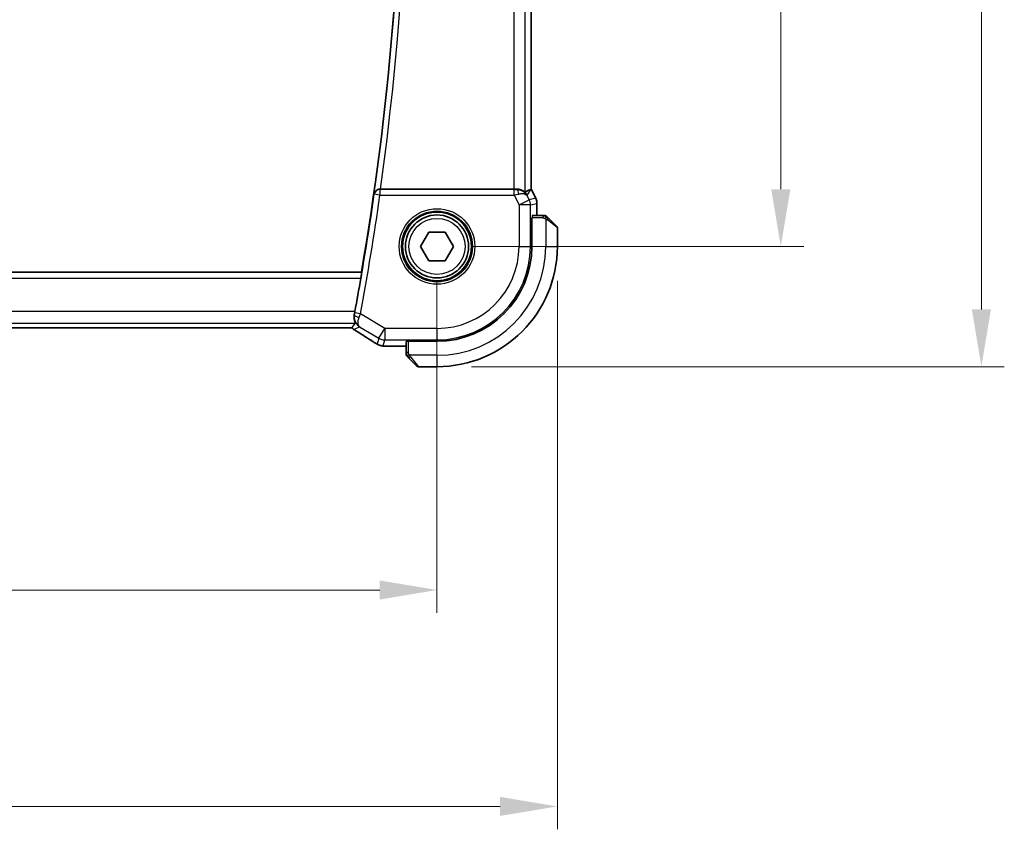
# Model space of a CAD drawing. Units: millimetres. Extents: x 29 to 4174, y 16 to 718.
# Drawn here: x 1299 to 1385, y 256 to 327 of the extents above; entities that cross this region are included whole.
import ezdxf

# ---------------------------------------------------------------- set-up
doc = ezdxf.new("R2010")
doc.units = ezdxf.units.MM
doc.header["$LTSCALE"] = 2
doc.layers.get('Defpoints').update_dxf_attribs({"lineweight": 25})
for name, color, linetype, lineweight in [('Dimension (ISO)', 7, 'Continuous', 18), ('Visible (ISO)', 7, 'Continuous', 35), ('Visible Narrow (ISO)', 7, 'Continuous', 25)]:
    doc.layers.add(name, color=color, linetype=linetype, lineweight=lineweight)
doc.styles.add('Note Text (TK)', font='MS PGothic.ttf')
doc.dimstyles.new('Default - Method 1b (TK)', dxfattribs={"dimscale": 2, "dimtxt": 2.5, "dimasz": 2.5, "dimexe": 1, "dimexo": 1.5, "dimgap": 1, "dimtad": 1, "dimtoh": 1, "dimrnd": 1e-08, "dimdsep": 46, "dimtxsty": 'Note Text (TK)', "dimcen": 0.09, "dimdle": 5, "dimclrd": 100, "dimclre": 100, "dimclrt": 7, "dimadec": 1, "dimazin": 1, "dimtfac": 1, "dimtmove": 0, "dimatfit": 3, "dimfxl": 0, "dimtolj": 1, "dimlwd": -1, "dimlwe": -1, "dimarcsym": 0})

# ---------------------------------------------------------------- blocks, each defined once
blk = doc.blocks.new('*D20')
at = {"layer": 'Defpoints', "color": 0, "transparency": 16777216}
for p in [(1205.405, 307.042), (1335.405, 307.042), (1335.405, 277.042)]:
    blk.add_point(p, dxfattribs=at)
at = {"layer": 'Dimension (ISO)', "color": 100, "transparency": 16777216}
for p, q in [((1205.405, 304.042), (1205.405, 275.042)), ((1335.405, 304.042), (1335.405, 275.042)), ((1210.405, 277.042), (1330.405, 277.042))]:
    blk.add_line(p, q, dxfattribs=at)
for points in [[(1210.405, 277.875), (1210.405, 276.209), (1205.405, 277.042)], [(1330.405, 277.875), (1330.405, 276.209), (1335.405, 277.042)]]:
    blk.add_solid(points, dxfattribs=at)
at = {"layer": 'Dimension (ISO)', "color": 7, "transparency": 16777216, "insert": (1265.462, 281.542), "char_height": 5, "attachment_point": 4, "style": 'Note Text (TK)'}
blk.add_mtext('\\A1;130', dxfattribs=at)
blk = doc.blocks.new('*D21')
at = {"layer": 'Defpoints', "color": 0, "transparency": 16777216}
for p in [(1194.905, 307.042), (1345.905, 307.042), (1345.905, 258.146)]:
    blk.add_point(p, dxfattribs=at)
at = {"layer": 'Dimension (ISO)', "color": 100, "transparency": 16777216}
for p, q in [((1194.905, 304.042), (1194.905, 256.146)), ((1345.905, 304.042), (1345.905, 256.146)), ((1199.905, 258.146), (1340.905, 258.146))]:
    blk.add_line(p, q, dxfattribs=at)
for points in [[(1199.905, 258.979), (1199.905, 257.312), (1194.905, 258.146)], [(1340.905, 258.979), (1340.905, 257.312), (1345.905, 258.146)]]:
    blk.add_solid(points, dxfattribs=at)
at = {"layer": 'Dimension (ISO)', "color": 7, "transparency": 16777216, "insert": (1266.016, 262.646), "char_height": 5, "attachment_point": 4, "style": 'Note Text (TK)'}
blk.add_mtext('\\A1;151', dxfattribs=at)
blk = doc.blocks.new('*D22')
at = {"layer": 'Defpoints', "color": 0, "transparency": 16777216}
for p in [(1335.405, 387.042), (1365.405, 387.042), (1335.405, 307.042)]:
    blk.add_point(p, dxfattribs=at)
at = {"layer": 'Dimension (ISO)', "color": 100, "transparency": 16777216}
for p, q in [((1338.405, 387.042), (1367.405, 387.042)), ((1365.405, 312.042), (1365.405, 382.042)), ((1338.405, 307.042), (1367.405, 307.042))]:
    blk.add_line(p, q, dxfattribs=at)
for points in [[(1364.572, 382.042), (1366.238, 382.042), (1365.405, 387.042)], [(1364.572, 312.042), (1366.238, 312.042), (1365.405, 307.042)]]:
    blk.add_solid(points, dxfattribs=at)
at = {"layer": 'Dimension (ISO)', "color": 7, "transparency": 16777216, "insert": (1360.905, 343.704), "char_height": 5, "attachment_point": 4, "rotation": 90, "style": 'Note Text (TK)'}
blk.add_mtext('\\A1;80', dxfattribs=at)
blk = doc.blocks.new('*D23')
at = {"layer": 'Defpoints', "color": 0, "transparency": 16777216}
for p in [(1335.405, 397.542), (1382.905, 397.542), (1335.405, 296.542)]:
    blk.add_point(p, dxfattribs=at)
at = {"layer": 'Dimension (ISO)', "color": 100, "transparency": 16777216}
for p, q in [((1338.405, 397.542), (1384.905, 397.542)), ((1382.905, 301.542), (1382.905, 392.542)), ((1338.405, 296.542), (1384.905, 296.542))]:
    blk.add_line(p, q, dxfattribs=at)
for points in [[(1382.072, 392.542), (1383.738, 392.542), (1382.905, 397.542)], [(1382.072, 301.542), (1383.738, 301.542), (1382.905, 296.542)]]:
    blk.add_solid(points, dxfattribs=at)
at = {"layer": 'Dimension (ISO)', "color": 7, "transparency": 16777216, "insert": (1378.405, 342.653), "char_height": 5, "attachment_point": 4, "rotation": 90, "style": 'Note Text (TK)'}
blk.add_mtext('\\A1;101', dxfattribs=at)

msp = doc.modelspace()

# ---------------------------------------------------------------- linework, layer by layer
at = {"layer": 'Visible (ISO)'}
for p, q in [((1343.6267, 382.0486), (1343.6267, 312.0351)), ((1342.0957, 312.0418), (1330.469, 312.0418)), ((1343.6011, 312.0291), (1343.6262, 312.035)), ((1343.6267, 312.0351), (1343.6262, 312.035)), ((1344.0211, 311.2463), (1343.6267, 312.0351)), ((1344.0211, 311.2463), (1344.0211, 311.2463)), ((1344.1267, 310.7991), (1344.1267, 310.7991)), ((1344.1267, 310.7991), (1344.1267, 309.7418)), ((1343.6837, 309.5418), (1343.7011, 309.5418)), ((1343.6837, 307.0418), (1343.6837, 309.5418)), ((1344.6507, 309.7418), (1343.7081, 309.7418)), ((1345.1528, 309.4941), (1345.8465, 308.8004)), ((1345.9051, 307.0418), (1345.9051, 308.659)), ((1333.9617, 307.0418), (1334.6834, 308.2918)), ((1334.6834, 308.2918), (1336.1268, 308.2918)), ((1336.1268, 308.2918), (1336.8485, 307.0418)), ((1334.6834, 305.7918), (1333.9617, 307.0418)), ((1336.8485, 307.0418), (1336.1268, 305.7918)), ((1336.1268, 305.7918), (1334.6834, 305.7918)), ((1328.8137, 304.7918), (1211.9965, 304.7918)), ((1328.8289, 304.7738), (1328.8137, 304.7918)), ((1213.0821, 299.925), (1327.7281, 299.925)), ((1327.7281, 299.925), (1327.7281, 299.925)), ((1332.7051, 298.3203), (1331.8073, 298.3203)), ((1332.7051, 298.7388), (1332.7051, 297.7962)), ((1332.9051, 298.7458), (1332.9051, 298.7633)), ((1332.9051, 298.7633), (1335.4051, 298.7633)), ((1333.6465, 296.6004), (1332.9528, 297.2941)), ((1333.7879, 296.5418), (1335.4051, 296.5418))]:
    msp.add_line(p, q, dxfattribs=at)
for radius in [3, 2.75]:
    msp.add_circle((1335.4051, 307.0418), radius, dxfattribs=at)
for centre, radius, start, end in [((1082.0926, 347.0418), 250.3125, 350.282583, 9.717417), ((1344.8222, 309.5418), 0.2, 67.5, 90), ((1344.8222, 309.5418), 0.2, 45, 67.421915), ((1345.7051, 308.659), 0.2, 0, 45), ((1335.4051, 307.0418), 10.5, 270, 0), ((1335.4051, 307.0418), 8.2786, 270, 0), ((1082.0926, 347.0418), 250.3474, 349.484064, 350.163707), ((1332.9051, 297.6247), 0.2, 180, 202.5), ((1332.9051, 297.6247), 0.2, 202.5, 225), ((1333.7879, 296.7418), 0.2, 225, 270)]:
    msp.add_arc(centre, radius, start, end, dxfattribs=at)
for centre, major_axis, ratio, start_param, end_param in [((1330.4713, 312.0592), (0.5041, 0.0001), 0.034464, 4.6004104, 4.7077487), ((1342.0957, 312.0768), (-1, 0), 0.0349208, 1.5707963, 1.8533572), ((1342.3729, 311.0412), (-1.0029, 0.0582), 0.9795684, 4.4254655, 4.7785275), ((1341.259, 309.2388), (2.5688, 2.7639), 0.1840374, 0.268161, 0.5982423), ((1342.3729, 311.0412), (0.9044, 0.4271), 0.4888463, 0.0458771, 1.152273), ((1342.3729, 311.0412), (-1.0029, 0.0582), 0.9795684, 3.6721317, 3.8505816)]:
    msp.add_ellipse(centre, major_axis=major_axis, ratio=ratio, start_param=start_param, end_param=end_param, dxfattribs=at)
for points, knots in [([(1330.415, 312.0419), (1330.3817, 312.0421), (1330.349, 312.0389), (1330.2853, 312.0268), (1330.2546, 312.018), (1330.1726, 311.9868), (1330.1138, 311.9549), (1330.0177, 311.8667), (1329.9842, 311.8229), (1329.9332, 311.7309), (1329.9154, 311.6817), (1329.9061, 311.6313), (1329.9059, 311.6305), (1329.9058, 311.6297)], [0, 0, 0, 0, 0.010046618, 0.010046618, 0.02026786, 0.02026786, 0.039062307, 0.039062307, 0.053494153, 0.053494153, 0.068203125, 0.068203125, 0.06844106, 0.06844106, 0.06844106, 0.06844106]), ([(1343.0951, 311.7889), (1343.0912, 311.7866), (1343.0675, 311.8044), (1342.9816, 311.8642), (1342.9178, 311.9051), (1342.7671, 311.9761), (1342.6554, 312.0141), (1342.4942, 312.039), (1342.4355, 312.0437), (1342.3746, 312.0432)], [-0.55679823, -0.55679823, -0.55679823, -0.55679823, -0.52335491, -0.52335491, -0.4885802, -0.4885802, -0.45190223, -0.45190223, -0.43386566, -0.43386566, -0.43386566, -0.43386566]), ([(1342.7105, 311.9644), (1342.8115, 311.9278), (1342.9058, 311.8758), (1343.0571, 311.7616), (1343.1189, 311.701), (1343.1704, 311.6361)], [0, 0, 0, 0, 0.033513376, 0.033513376, 0.06240213, 0.06240213, 0.06240213, 0.06240213]), ([(1344.0211, 311.2462), (1344.0686, 311.1511), (1344.1011, 311.047), (1344.1232, 310.8945), (1344.1266, 310.8468), (1344.1266, 310.7991)], [0, 0, 0, 0, 0.03190993, 0.03190993, 0.046206546, 0.046206546, 0.046206546, 0.046206546]), ([(1344.7774, 309.7418), (1344.7716, 309.7418), (1344.7652, 309.7418), (1344.7585, 309.7418), (1344.7519, 309.7418), (1344.7448, 309.7418), (1344.7376, 309.7418), (1344.7304, 309.7418), (1344.723, 309.7418), (1344.7156, 309.7418), (1344.7083, 309.7418), (1344.701, 309.7418), (1344.6935, 309.7418), (1344.6919, 309.7418), (1344.6903, 309.7418), (1344.6887, 309.7418), (1344.683, 309.7418), (1344.6772, 309.7418), (1344.6716, 309.7418), (1344.6644, 309.7418), (1344.6575, 309.7418), (1344.6507, 309.7418)], [0.5, 0.5, 0.5, 0.5, 0.58502424, 0.58502424, 0.58502424, 0.66947181, 0.66947181, 0.66947181, 0.75324782, 0.75324782, 0.75324782, 0.83626522, 0.83626522, 0.83626522, 0.85443497, 0.85443497, 0.85443497, 0.91835525, 0.91835525, 0.91835525, 1, 1, 1, 1]), ([(1344.8222, 309.7418), (1344.8222, 309.7418), (1344.8222, 309.7418), (1344.822, 309.7418), (1344.8218, 309.7418), (1344.8213, 309.7418), (1344.8205, 309.7418), (1344.8197, 309.7418), (1344.8186, 309.7418), (1344.817, 309.7418), (1344.8154, 309.7418), (1344.8134, 309.7418), (1344.811, 309.7418), (1344.8086, 309.7418), (1344.8057, 309.7418), (1344.8024, 309.7418), (1344.7991, 309.7418), (1344.7953, 309.7418), (1344.7912, 309.7418), (1344.7869, 309.7418), (1344.7823, 309.7418), (1344.7774, 309.7418)], [0, 0, 0, 0, 0.07187067, 0.07187067, 0.07187067, 0.14250295, 0.14250295, 0.14250295, 0.21256871, 0.21256871, 0.21256871, 0.28268769, 0.28268769, 0.28268769, 0.35348445, 0.35348445, 0.35348445, 0.42564648, 0.42564648, 0.42564648, 0.5, 0.5, 0.5, 0.5]), ([(1345.0172, 309.6297), (1345.0116, 309.6353), (1345.0062, 309.6407), (1345.0012, 309.6457), (1344.9962, 309.6507), (1344.9916, 309.6553), (1344.9875, 309.6594), (1344.9834, 309.6635), (1344.9799, 309.6671), (1344.9769, 309.67), (1344.9739, 309.673), (1344.9715, 309.6754), (1344.9697, 309.6772), (1344.968, 309.6789), (1344.9668, 309.6801), (1344.9659, 309.681), (1344.9648, 309.6821), (1344.9642, 309.6827), (1344.9639, 309.683), (1344.9636, 309.6833), (1344.9637, 309.6833), (1344.9637, 309.6833)], [0.5, 0.5, 0.5, 0.5, 0.57172447, 0.57172447, 0.57172447, 0.6426242, 0.6426242, 0.6426242, 0.71336021, 0.71336021, 0.71336021, 0.78457822, 0.78457822, 0.78457822, 0.85049403, 0.85049403, 0.85049403, 0.92879556, 0.92879556, 0.92879556, 1, 1, 1, 1]), ([(1345.1528, 309.4941), (1345.1472, 309.4998), (1345.1415, 309.5054), (1345.1355, 309.5114), (1345.1296, 309.5174), (1345.1233, 309.5236), (1345.1168, 309.5302), (1345.1102, 309.5367), (1345.1034, 309.5436), (1345.0964, 309.5505), (1345.0894, 309.5575), (1345.0823, 309.5647), (1345.0752, 309.5717), (1345.0682, 309.5788), (1345.0612, 309.5857), (1345.0545, 309.5925), (1345.0477, 309.5992), (1345.0413, 309.6057), (1345.0351, 309.6119), (1345.0288, 309.6181), (1345.0229, 309.624), (1345.0172, 309.6297)], [0, 0, 0, 0, 0.071275, 0.071275, 0.071275, 0.14246065, 0.14246065, 0.14246065, 0.21364074, 0.21364074, 0.21364074, 0.28489899, 0.28489899, 0.28489899, 0.35632005, 0.35632005, 0.35632005, 0.42799051, 0.42799051, 0.42799051, 0.5, 0.5, 0.5, 0.5]), ([(1328.8289, 304.7738), (1328.8306, 304.7717), (1328.8306, 304.7587), (1328.8262, 304.7089), (1328.8215, 304.6701), (1328.8093, 304.5806), (1328.8009, 304.524), (1328.7815, 304.4015), (1328.7706, 304.3357), (1328.7599, 304.2741)], [0.001444203, 0.001444203, 0.001444203, 0.001444203, 0.018869822, 0.018869822, 0.037739644, 0.037739644, 0.056766352, 0.056766352, 0.07549063, 0.07549063, 0.07549063, 0.07549063]), ([(1328.1825, 301.0757), (1328.1644, 300.9834), (1328.16, 300.8944), (1328.1695, 300.7165), (1328.1863, 300.6328), (1328.2242, 300.4982), (1328.245, 300.4463), (1328.2688, 300.387), (1328.2755, 300.3705), (1328.2787, 300.358), (1328.279, 300.3557), (1328.279, 300.3535), (1328.2789, 300.353), (1328.2787, 300.3523), (1328.2785, 300.352), (1328.2784, 300.3518)], [0, 0, 0, 0, 0.02929972, 0.02929972, 0.06330486, 0.06330486, 0.09557549, 0.09557549, 0.11620027, 0.11620027, 0.12252283, 0.12252283, 0.12473266, 0.12473266, 0.12661935, 0.12661935, 0.12661935, 0.12661935]), ([(1328.2352, 301.3512), (1328.2348, 301.3491), (1328.2344, 301.3469), (1328.2177, 301.257), (1328.2001, 301.165), (1328.1825, 301.0757)], [0.455068215, 0.455068215, 0.455068215, 0.455068215, 0.455715788, 0.455715788, 0.482524932, 0.482524932, 0.482524932, 0.482524932]), ([(1327.981, 299.9248), (1328.0186, 299.9914), (1328.0624, 300.0594), (1328.1609, 300.2009), (1328.2183, 300.2768), (1328.2784, 300.3518)], [0.0000367, 0.0000367, 0.0000367, 0.0000367, 0.572455, 0.572455, 1.2162131, 1.2162131, 1.2162131, 1.2162131]), ([(1329.8412, 298.7136), (1329.492, 298.9424), (1329.0715, 299.2115), (1328.4552, 299.5997), (1328.29, 299.7032), (1328.1209, 299.8087)], [0, 0, 0, 0, 0.19081286, 0.19081286, 0.25765103, 0.25765103, 0.25765103, 0.25765103]), ([(1330.084, 298.5633), (1330.0586, 298.5782), (1330.0317, 298.5942), (1329.981, 298.6247), (1329.9564, 298.6398), (1329.9146, 298.6659), (1329.8965, 298.6775), (1329.8659, 298.6974), (1329.8528, 298.706), (1329.8406, 298.714)], [0.000001612, 0.000001612, 0.000001612, 0.000001612, 0.009171937, 0.009171937, 0.017812627, 0.017812627, 0.025464055, 0.025464055, 0.032341361, 0.032341361, 0.032341361, 0.032341361]), ([(1330.4345, 298.3992), (1330.402, 298.4087), (1330.3662, 298.4207), (1330.3191, 298.4397), (1330.3097, 298.4437), (1330.2846, 298.4547), (1330.2687, 298.462), (1330.2415, 298.4755), (1330.2294, 298.4818), (1330.2026, 298.4961), (1330.1885, 298.5039), (1330.157, 298.5215), (1330.1397, 298.5312), (1330.1096, 298.5485), (1330.0969, 298.5558), (1330.084, 298.5633)], [0, 0, 0, 0, 0.013144467, 0.013144467, 0.01638351, 0.01638351, 0.021487775, 0.021487775, 0.025664004, 0.025664004, 0.031509511, 0.031509511, 0.03821434, 0.03821434, 0.042844193, 0.042844193, 0.042844193, 0.042844193]), ([(1330.9384, 298.3336), (1330.8462, 298.3378), (1330.7704, 298.3428), (1330.6716, 298.3516), (1330.6424, 298.3544), (1330.5996, 298.3606), (1330.5864, 298.3629), (1330.5377, 298.3718), (1330.4852, 298.3835), (1330.4345, 298.3992)], [0, 0, 0, 0, 0.042651176, 0.042651176, 0.060848886, 0.060848886, 0.069996457, 0.069996457, 0.093019937, 0.093019937, 0.093019937, 0.093019937]), ([(1331.8073, 298.3203), (1331.6616, 298.3203), (1331.5115, 298.3204), (1331.3011, 298.323), (1331.2321, 298.3243), (1331.0822, 298.3279), (1331.0046, 298.3305), (1330.9384, 298.3336)], [0, 0, 0, 0, 0.043715397, 0.043715397, 0.066286772, 0.066286772, 0.097123478, 0.097123478, 0.097123478, 0.097123478]), ([(1332.7051, 297.7962), (1332.7051, 297.7882), (1332.7051, 297.78), (1332.7051, 297.7713), (1332.7051, 297.7628), (1332.7051, 297.7539), (1332.7051, 297.7449), (1332.7051, 297.7358), (1332.7051, 297.7267), (1332.7051, 297.7179), (1332.7051, 297.7089), (1332.7051, 297.7003), (1332.7051, 297.6924), (1332.7051, 297.6842), (1332.7051, 297.6767), (1332.7051, 297.6699)], [0, 0, 0, 0, 0.10026775, 0.10026775, 0.10026775, 0.19847065, 0.19847065, 0.19847065, 0.29651622, 0.29651622, 0.29651622, 0.39628078, 0.39628078, 0.39628078, 0.5, 0.5, 0.5, 0.5]), ([(1332.7051, 297.6699), (1332.7051, 297.6584), (1332.7051, 297.6486), (1332.7051, 297.6413), (1332.7051, 297.6342), (1332.7051, 297.6296), (1332.7051, 297.6272), (1332.7051, 297.6269), (1332.7051, 297.6267), (1332.7051, 297.6264), (1332.7051, 297.6248), (1332.7051, 297.6247), (1332.7051, 297.6247)], [0.5, 0.5, 0.5, 0.5, 0.6699894, 0.6699894, 0.6699894, 0.83656608, 0.83656608, 0.83656608, 0.85622576, 0.85622576, 0.85622576, 1, 1, 1, 1]), ([(1332.7637, 297.4833), (1332.7637, 297.4832), (1332.7638, 297.4832), (1332.7666, 297.4803), (1332.7695, 297.4775), (1332.7751, 297.4719), (1332.7834, 297.4635), (1332.7923, 297.4547), (1332.8042, 297.4427), (1332.8168, 297.4302)], [0, 0, 0, 0, 0.16464555, 0.16464555, 0.16464555, 0.3268563, 0.3268563, 0.3268563, 0.5, 0.5, 0.5, 0.5]), ([(1332.8168, 297.4302), (1332.8247, 297.4222), (1332.8334, 297.4135), (1332.8427, 297.4042), (1332.8518, 297.3951), (1332.8615, 297.3855), (1332.8716, 297.3753), (1332.8812, 297.3658), (1332.8908, 297.3561), (1332.9001, 297.3468), (1332.9097, 297.3373), (1332.9189, 297.3281), (1332.9277, 297.3192), (1332.9365, 297.3104), (1332.9449, 297.302), (1332.9528, 297.2941)], [0.5, 0.5, 0.5, 0.5, 0.60524772, 0.60524772, 0.60524772, 0.707891, 0.707891, 0.707891, 0.80414857, 0.80414857, 0.80414857, 0.90207429, 0.90207429, 0.90207429, 1, 1, 1, 1])]:
    msp.add_open_spline(points, degree=3, knots=knots, dxfattribs=at)
for points in [[(1327.9799, 299.9243), (1327.8968, 299.9248), (1327.8123, 299.9251), (1327.7281, 299.9251)], [(1328.069, 299.8433), (1328.0344, 299.8681), (1328.0013, 299.8953), (1327.9702, 299.9244)], [(1327.9799, 299.9243), (1327.9805, 299.9243), (1327.9808, 299.9245), (1327.981, 299.9248)], [(1328.1209, 299.8087), (1328.1033, 299.8197), (1328.0859, 299.8313), (1328.069, 299.8433)], [(1330.9384, 298.3336), (1330.9493, 298.3331), (1330.9604, 298.3331), (1330.9718, 298.3337)]]:
    msp.add_open_spline(points, degree=3, dxfattribs=at)
at = {"layer": 'Visible Narrow (ISO)'}
for p, q in [((1342.0957, 382.0418), (1342.0957, 312.0418)), ((1343.0951, 311.7889), (1343.0951, 382.2948)), ((1343.6262, 382.0487), (1343.6262, 312.035)), ((1330.4307, 312.0238), (1330.415, 312.0419)), ((1330.4307, 312.0238), (1330.4307, 311.5241)), ((1342.1315, 312.0238), (1330.4307, 312.0238)), ((1342.1315, 311.5241), (1342.1315, 312.0238)), ((1342.3746, 312.0432), (1342.3635, 312.0254)), ((1343.2668, 311.4882), (1343.6011, 312.0291)), ((1343.6262, 312.035), (1344.0207, 311.246)), ((1329.9058, 311.6297), (1329.9361, 311.5948)), ((1330.4307, 311.5241), (1329.9361, 311.5948)), ((1330.4307, 311.5241), (1342.1315, 311.5241)), ((1342.1315, 311.5241), (1342.5608, 310.6655)), ((1342.5608, 310.6655), (1343.4547, 311.1124)), ((1343.4547, 311.1124), (1343.2668, 311.4882)), ((1344.0207, 311.246), (1343.4547, 311.1124)), ((1344.0211, 311.2463), (1344.0207, 311.246)), ((1342.5608, 310.6655), (1342.5608, 307.0418)), ((1343.5602, 310.6655), (1342.5608, 310.6655)), ((1343.5602, 310.6655), (1344.1262, 310.7991)), ((1343.5602, 307.0418), (1343.5602, 310.6655)), ((1344.1262, 310.7991), (1344.1267, 310.7991)), ((1344.1262, 310.7991), (1344.1262, 309.7418)), ((1344.6507, 309.5418), (1343.7011, 309.5418)), ((1344.6507, 309.7418), (1344.6507, 309.6833)), ((1344.6507, 309.6833), (1344.6507, 309.5418)), ((1344.9051, 309.4478), (1344.9051, 307.0418)), ((1345.9051, 308.659), (1345.038, 309.3527)), ((1342.5608, 307.0418), (1343.5602, 307.0418)), ((1343.6837, 307.0418), (1343.5602, 307.0418)), ((1344.9051, 307.0418), (1345.9051, 307.0418)), ((1328.8289, 304.7738), (1211.9813, 304.7738)), ((1212.0503, 304.2741), (1328.7599, 304.2741)), ((1328.2352, 301.3512), (1212.575, 301.3512)), ((1328.2031, 301.0849), (1328.1825, 301.0757)), ((1328.726, 301.1585), (1328.2348, 301.2499)), ((1330.8467, 299.8861), (1328.726, 301.1585)), ((1212.5318, 300.3518), (1328.2784, 300.3518)), ((1327.7281, 299.9255), (1213.0821, 299.9255)), ((1327.7281, 299.9255), (1327.7281, 299.925)), ((1328.6536, 300.0365), (1330.3325, 299.0291)), ((1330.3325, 299.0291), (1330.8467, 299.8861)), ((1335.4051, 299.8861), (1330.8467, 299.8861)), ((1330.8467, 299.8861), (1330.8467, 298.8867)), ((1335.4051, 299.8861), (1335.4051, 298.8867)), ((1330.3325, 299.0291), (1330.1888, 298.5103)), ((1330.703, 298.3679), (1330.8467, 298.8867)), ((1330.8467, 298.8867), (1335.4051, 298.8867)), ((1331.8073, 298.3203), (1331.8073, 298.3208)), ((1332.7051, 298.3208), (1331.8073, 298.3208)), ((1332.9051, 297.7962), (1332.9051, 298.7458)), ((1335.4051, 298.7633), (1335.4051, 298.8867)), ((1332.7637, 297.7962), (1332.7051, 297.7962)), ((1332.9051, 297.7962), (1332.7637, 297.7962)), ((1335.4051, 297.5418), (1332.9991, 297.5418)), ((1333.0942, 297.409), (1333.7879, 296.5418)), ((1335.4051, 297.5418), (1335.4051, 296.5418))]:
    msp.add_line(p, q, dxfattribs=at)
for radius in [3.2979, 3.098, 2.45]:
    msp.add_circle((1335.4051, 307.0418), radius, dxfattribs=at)
for centre, radius, start, end in [((1082.0926, 347.0418), 250.3306, 351.86757, 8.13243), ((1082.0926, 347.0418), 250.8303, 351.978968, 8.021032), ((1082.0926, 347.0418), 250.3655, 349.461251, 351.860653), ((1082.0926, 347.0418), 250.8652, 349.461251, 351.860653), ((1335.4051, 307.0418), 9.5, 270, 0), ((1335.4051, 307.0418), 7.1557, 270, 0), ((1335.4051, 307.0418), 8.1551, 270, 0)]:
    msp.add_arc(centre, radius, start, end, dxfattribs=at)
for centre, major_axis, ratio, start_param, end_param in [((1330.4307, 311.5241), (-0.3778, -0.3276), 0.9989335, 3.9985481, 5.4262298), ((1342.1228, 312.0412), (0.5591, -0.0003), 0.0312265, 4.72802, 5.1575139), ((1342.3635, 311.5257), (-0.0072, 0.4999), 0.3813813, 4.8942288, 6.2454234), ((1342.1228, 311.5415), (1.0063, 0.2235), 0.0183726, 4.7169837, 5.1464777), ((1342.5608, 310.6655), (-0.2298, 0.9732), 0.9993569, 4.480709, 4.944069), ((1343.1265, 310.799), (0.2298, -0.9732), 0.9996142, 1.3391163, 1.8024763), ((1343.7081, 309.5418), (0, -0.2), 0.0349208, 3.1415927, 4.712389), ((1345.0114, 309.3527), (-0.1414, -0.1414), 0.0943696, 1.6648873, 2.40324), ((1345.0114, 309.3527), (0.1414, 0.1414), 0.0943696, 5.5448326, 6.2831853), ((1328.6943, 300.9931), (-0.4905, 0.0972), 0.2993268, 0.0365847, 1.4636862), ((1328.218, 301.2453), (0.0895, 0.4797), 0.0320303, 4.3773921, 4.7279668), ((1328.7028, 301.1431), (0.3256, 0.8735), 0.0175831, 4.385985, 4.7366142), ((1327.7281, 299.8696), (-1.6, 0), 0.0349208, 4.5539313, 4.712389), ((1328.453, 300.4931), (0.5583, -0.6678), 0.8530548, 4.858939, 4.868647), ((1328.6385, 300.6597), (-0.2059, 0.9803), 0.987004, 2.1997219, 2.3323462), ((1328.5336, 300.4946), (-0.4649, -0.651), 0.4284374, 0.0013969, 0.0402372), ((1328.5718, 300.5453), (0.7594, -0.5338), 0.9296479, 4.7184802, 4.7856526), ((1328.5439, 300.4877), (-0.4234, -0.6788), 0.444844, 0.0014192, 0.0389772), ((1325.2023, 301.3565), (5.7991, -3.4837), 0.0299346, 0.6541673, 1.0591462), ((1330.8467, 299.8861), (0.9637, -0.2669), 0.9993441, 4.442348, 4.98243), ((1330.2789, 299.3832), (-0.4384, -0.6692), 0.749586, 0.0012157, 0.0527501), ((1330.703, 299.3673), (0.9637, -0.2669), 0.9993441, 4.442348, 4.712389), ((1330.703, 299.3673), (0.9637, -0.2669), 0.9993441, 4.712389, 4.98243), ((1332.9051, 298.7388), (-0.2, 0), 0.0349208, 4.712389, 6.2831853), ((1333.0942, 297.4356), (-0.1414, -0.1414), 0.0943696, 0, 0.7383527), ((1333.0942, 297.4356), (-0.1414, -0.1414), 0.0943696, 0.7383527, 1.4767054)]:
    msp.add_ellipse(centre, major_axis=major_axis, ratio=ratio, start_param=start_param, end_param=end_param, dxfattribs=at)
for points in [[(1344.9063, 309.6674), (1344.8986, 309.668), (1344.8821, 309.6692), (1344.8529, 309.671), (1344.8163, 309.6733), (1344.7683, 309.6763), (1344.7093, 309.6805), (1344.6709, 309.6833), (1344.6507, 309.6833)], [(1344.9063, 309.6674), (1344.8921, 309.6812), (1344.8665, 309.7048), (1344.8201, 309.7341), (1344.7907, 309.7418), (1344.7774, 309.7418)], [(1344.9063, 309.6674), (1344.9051, 309.6548), (1344.9008, 309.6268), (1344.8867, 309.5551), (1344.8671, 309.4992), (1344.857, 309.4745)], [(1344.9063, 309.6674), (1344.9069, 309.6728), (1344.9075, 309.6829), (1344.9074, 309.6961), (1344.9062, 309.7077), (1344.9039, 309.7173), (1344.901, 309.7241), (1344.8988, 309.7269), (1344.8988, 309.7267), (1344.8988, 309.7266)], [(1344.9063, 309.6674), (1344.9218, 309.6662), (1344.9487, 309.6635), (1344.9865, 309.6525), (1345.0083, 309.6386), (1345.0172, 309.6297)], [(1344.9063, 309.6674), (1344.9124, 309.6615), (1344.9251, 309.6489), (1344.9465, 309.627), (1344.9718, 309.5999), (1345.0033, 309.5667), (1345.0427, 309.527), (1345.0854, 309.4854), (1345.1113, 309.4612), (1345.125, 309.4483)], [(1328.1325, 299.8022), (1328.3063, 299.8802), (1328.48, 299.9583), (1328.6536, 300.0365)], [(1330.4345, 298.3992), (1330.4347, 298.3991), (1330.4354, 298.4012), (1330.4362, 298.4042)], [(1332.7794, 297.5409), (1332.7655, 297.5552), (1332.7421, 297.5807), (1332.7129, 297.6272), (1332.7051, 297.6566), (1332.7051, 297.6699)], [(1332.7794, 297.5409), (1332.7667, 297.5397), (1332.7457, 297.5389), (1332.7216, 297.5452), (1332.7208, 297.547), (1332.7203, 297.5482)], [(1332.7794, 297.5409), (1332.7786, 297.5501), (1332.7773, 297.57), (1332.775, 297.6069), (1332.772, 297.6568), (1332.7674, 297.7259), (1332.7637, 297.7719), (1332.7637, 297.7962)], [(1332.7794, 297.5409), (1332.792, 297.542), (1332.8202, 297.5459), (1332.8919, 297.5602), (1332.9477, 297.5798), (1332.9725, 297.5899)], [(1332.7794, 297.5409), (1332.7877, 297.5323), (1332.8057, 297.5142), (1332.8403, 297.4814), (1332.8865, 297.4378), (1332.9455, 297.3785), (1332.9806, 297.341), (1332.9986, 297.322)], [(1332.7794, 297.5409), (1332.7806, 297.5254), (1332.7832, 297.4984), (1332.7941, 297.4609), (1332.8078, 297.4391), (1332.8168, 297.4302)]]:
    msp.add_open_spline(points, degree=3, dxfattribs=at)
for points, knots in [([(1344.6507, 309.5418), (1344.6576, 309.5418), (1344.6705, 309.5408), (1344.6869, 309.5376), (1344.6975, 309.5356), (1344.7095, 309.5329), (1344.7224, 309.5296), (1344.7336, 309.5267), (1344.7455, 309.5234), (1344.7574, 309.5194), (1344.7688, 309.5156), (1344.7803, 309.5112), (1344.7915, 309.5064), (1344.8029, 309.5015), (1344.8139, 309.4962), (1344.8245, 309.491), (1344.8361, 309.4853), (1344.847, 309.4797), (1344.857, 309.4745)], [0, 0, 0, 0, 0.19035453, 0.19035453, 0.19035453, 0.31386322, 0.31386322, 0.31386322, 0.42140608, 0.42140608, 0.42140608, 0.52396797, 0.52396797, 0.52396797, 0.62813475, 0.62813475, 0.62813475, 0.74172688, 0.74172688, 0.74172688, 0.74172688]), ([(1344.857, 309.4745), (1344.8674, 309.4691), (1344.8768, 309.4641), (1344.8846, 309.4598), (1344.8938, 309.4547), (1344.9008, 309.4505), (1344.9051, 309.4478)], [0.74172688, 0.74172688, 0.74172688, 0.74172688, 0.86054632, 0.86054632, 0.86054632, 1, 1, 1, 1]), ([(1344.9051, 309.4478), (1344.9064, 309.447), (1344.9086, 309.4456), (1344.9114, 309.4438), (1344.9175, 309.4399), (1344.9267, 309.4337), (1344.9374, 309.4264), (1344.9453, 309.4209), (1344.9541, 309.4149), (1344.9631, 309.4086), (1344.9716, 309.4027), (1344.9802, 309.3964), (1344.9884, 309.3904), (1344.9973, 309.3837), (1345.0059, 309.3773), (1345.0133, 309.3717), (1345.0255, 309.3625), (1345.0347, 309.3553), (1345.038, 309.3527)], [0.00000014, 0.00000014, 0.00000014, 0.00000014, 0.09424462, 0.09424462, 0.09424462, 0.29608497, 0.29608497, 0.29608497, 0.44613462, 0.44613462, 0.44613462, 0.58843853, 0.58843853, 0.58843853, 0.74422937, 0.74422937, 0.74422937, 1, 1, 1, 1]), ([(1328.2031, 301.0849), (1328.1669, 300.8962), (1328.1974, 300.6258), (1328.3685, 300.2737), (1328.5281, 300.116), (1328.6505, 300.0384), (1328.652, 300.0374), (1328.6536, 300.0365)], [-0.075796777, -0.075796777, -0.075796777, -0.075796777, -0.045478066, -0.030318711, 0, 0, 0.000393456, 0.000393456, 0.000393456, 0.000393456]), ([(1328.6536, 300.0365), (1328.6529, 300.037), (1328.6521, 300.0375), (1328.5939, 300.0795), (1328.5308, 300.1837), (1328.5048, 300.4553), (1328.5475, 300.6851), (1328.613, 300.8576)], [-0.000393456, -0.000393456, -0.000393456, -0.000393456, 0, 0, 0.030318711, 0.045478066, 0.075796777, 0.075796777, 0.075796777, 0.075796777]), ([(1330.0764, 298.5687), (1330.0685, 298.5733), (1330.0603, 298.5781), (1330.0517, 298.5832), (1330.0441, 298.5877), (1330.0365, 298.5922), (1330.0289, 298.5967), (1330.0129, 298.6063), (1329.997, 298.6158), (1329.9819, 298.6251), (1329.9667, 298.6344), (1329.9522, 298.6434), (1329.9388, 298.6518), (1329.9253, 298.6602), (1329.9131, 298.668), (1329.9014, 298.6756), (1329.8898, 298.6831), (1329.8788, 298.6903), (1329.8676, 298.6976)], [0.5, 0.5, 0.5, 0.5, 0.55381342, 0.55381342, 0.55381342, 0.60111033, 0.60111033, 0.60111033, 0.7008455, 0.7008455, 0.7008455, 0.80056247, 0.80056247, 0.80056247, 0.90027579, 0.90027579, 0.90027579, 1, 1, 1, 1]), ([(1330.1888, 298.5103), (1330.1886, 298.5096), (1330.1884, 298.5089), (1330.1866, 298.5092), (1330.1848, 298.5095), (1330.1816, 298.5107), (1330.1761, 298.5133), (1330.1707, 298.5159), (1330.1629, 298.5199), (1330.1535, 298.525), (1330.1436, 298.5303), (1330.1318, 298.5369), (1330.1192, 298.544), (1330.1145, 298.5467), (1330.1097, 298.5494), (1330.1048, 298.5522), (1330.0959, 298.5573), (1330.0865, 298.5628), (1330.0764, 298.5687)], [0, 0, 0, 0, 0.09818867, 0.09818867, 0.09818867, 0.19440589, 0.19440589, 0.19440589, 0.29160224, 0.29160224, 0.29160224, 0.3930575, 0.3930575, 0.3930575, 0.43108719, 0.43108719, 0.43108719, 0.5, 0.5, 0.5, 0.5]), ([(1330.9718, 298.3337), (1330.9288, 298.3356), (1330.89, 298.3378), (1330.8567, 298.3401), (1330.8236, 298.3424), (1330.7959, 298.3447), (1330.774, 298.3472), (1330.7521, 298.3496), (1330.7359, 298.352), (1330.7248, 298.3544), (1330.7148, 298.3565), (1330.7089, 298.3587), (1330.7057, 298.3607), (1330.7054, 298.3609), (1330.705, 298.3612), (1330.7047, 298.3614), (1330.7019, 298.3637), (1330.7024, 298.3658), (1330.703, 298.3679)], [0.5, 0.5, 0.5, 0.5, 0.60043488, 0.60043488, 0.60043488, 0.70029903, 0.70029903, 0.70029903, 0.80000418, 0.80000418, 0.80000418, 0.88920153, 0.88920153, 0.88920153, 0.89995027, 0.89995027, 0.89995027, 1, 1, 1, 1]), ([(1331.8073, 298.3208), (1331.7488, 298.3208), (1331.6898, 298.3208), (1331.6302, 298.3209), (1331.5706, 298.3211), (1331.5105, 298.3214), (1331.4512, 298.322), (1331.3919, 298.3225), (1331.3336, 298.3233), (1331.2769, 298.3244), (1331.2203, 298.3255), (1331.1655, 298.3268), (1331.1141, 298.3283), (1331.0932, 298.329), (1331.0728, 298.3297), (1331.053, 298.3304), (1331.0244, 298.3314), (1330.9973, 298.3325), (1330.9718, 298.3337)], [0, 0, 0, 0, 0.09994961, 0.09994961, 0.09994961, 0.19989993, 0.19989993, 0.19989993, 0.29985178, 0.29985178, 0.29985178, 0.39980599, 0.39980599, 0.39980599, 0.4407116, 0.4407116, 0.4407116, 0.5, 0.5, 0.5, 0.5]), ([(1332.9725, 297.5899), (1332.9663, 297.6018), (1332.9595, 297.615), (1332.9527, 297.629), (1332.9465, 297.6418), (1332.9403, 297.6552), (1332.9349, 297.6689), (1332.9295, 297.6828), (1332.925, 297.6969), (1332.9211, 297.7104), (1332.9168, 297.7256), (1332.9135, 297.7401), (1332.9107, 297.7529), (1332.9066, 297.7727), (1332.9051, 297.7883), (1332.9051, 297.7962)], [0.25827312, 0.25827312, 0.25827312, 0.25827312, 0.39314391, 0.39314391, 0.39314391, 0.51690147, 0.51690147, 0.51690147, 0.64201572, 0.64201572, 0.64201572, 0.78266988, 0.78266988, 0.78266988, 1, 1, 1, 1]), ([(1332.9991, 297.5418), (1332.9976, 297.5442), (1332.9956, 297.5475), (1332.9933, 297.5515), (1332.9878, 297.5607), (1332.9807, 297.5742), (1332.9725, 297.5899)], [0.00000016, 0.00000016, 0.00000016, 0.00000016, 0.07789573, 0.07789573, 0.07789573, 0.25827312, 0.25827312, 0.25827312, 0.25827312]), ([(1333.0942, 297.409), (1333.0909, 297.4131), (1333.0805, 297.4265), (1333.0677, 297.4436), (1333.0597, 297.4544), (1333.0506, 297.4666), (1333.0419, 297.4787), (1333.0328, 297.4914), (1333.0242, 297.5041), (1333.017, 297.5147), (1333.0081, 297.5279), (1333.0014, 297.5382), (1332.9991, 297.5418)], [0, 0, 0, 0, 0.3215828, 0.3215828, 0.3215828, 0.5255123, 0.5255123, 0.5255123, 0.7373622, 0.7373622, 0.7373622, 1, 1, 1, 1])]:
    msp.add_open_spline(points, degree=3, knots=knots, dxfattribs=at)

# ---------------------------------------------------------------- dimensions: what is measured, and where the dimension line sits
at = {"layer": 'Dimension (ISO)', "color": 100, "true_color": 0x00ff3f}
for base, p1, p2, angle, picture, middle in [((1382.9051, 397.5418), (1335.4051, 296.5418), (1335.4051, 397.5418), 90, '*D23', (1382.9051, 347.0418)), ((1365.4051, 387.0418), (1335.4051, 307.0418), (1335.4051, 387.0418), 90, '*D22', (1365.4051, 347.0418)), ((1345.9051, 258.1458), (1194.9051, 307.0418), (1345.9051, 307.0418), 180, '*D21', (1270.4051, 258.1458)), ((1335.4051, 277.0418), (1205.4051, 307.0418), (1335.4051, 307.0418), 180, '*D20', (1270.4051, 277.0418))]:
    dim = msp.add_linear_dim(base=base, p1=p1, p2=p2, angle=angle, dimstyle='Default - Method 1b (TK)', override={"dimtoh": 0, "dimdec": 2, "dimtp": 0, "dimtm": 0, "dimtdec": 2, "dimtofl": 0, "dimatfit": 1}, dxfattribs=at)
    dim.commit()
    dim.dimension.update_dxf_attribs({"geometry": picture, "text_midpoint": middle, "dimtype": 160})

doc.saveas('drawing.dxf')
